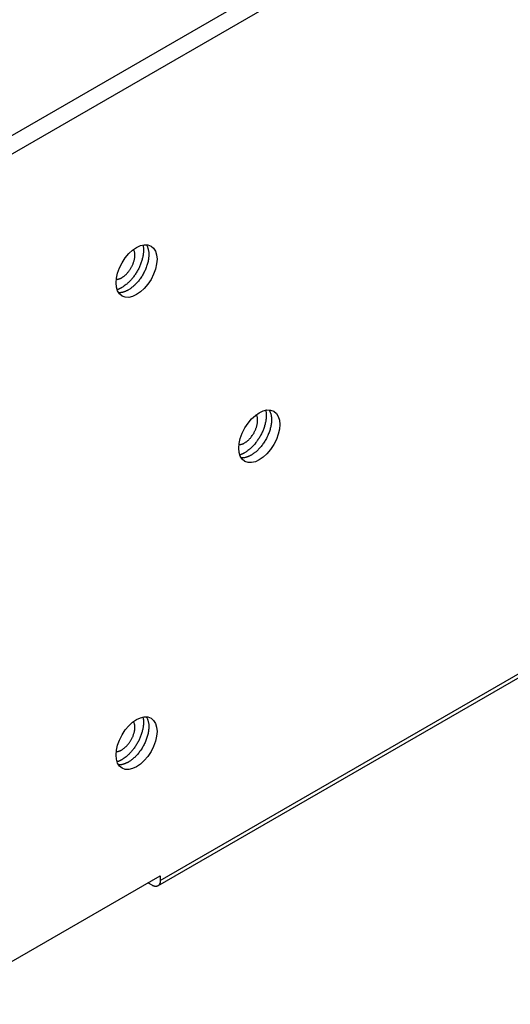
# Model space of a CAD drawing. Units: inches. Extents: x 0.5 to 16.1, y 0.5 to 11.2.
# Drawn here: x 14.3 to 14.5, y 8.7 to 9.2 of the extents above; entities that cross this region are included whole.
import ezdxf

# ---------------------------------------------------------------- set-up
doc = ezdxf.new("R2010")
doc.units = ezdxf.units.IN
doc.header["$MEASUREMENT"] = 0
doc.layers.add('Layer 1', color=7, linetype='Continuous')

# ---------------------------------------------------------------- blocks, each defined once
blk = doc.blocks.new('block 5')
at = {"layer": 'Layer 1', "color": 7, "lineweight": 25, "true_color": 0xffffff}
for points in [[(14.22515, 9.14082), (15.64834, 9.9625)], [(15.65225, 9.95573), (14.23017, 9.1347)], [(14.33715, 8.80895), (15.64834, 9.56595)], [(14.33601, 8.80643), (15.64718, 9.56343)], [(14.23101, 8.74992), (14.33715, 8.81121)], [(14.33715, 8.81121), (14.33715, 8.80895)], [(14.33325, 8.8067), (14.33129, 8.80782)]]:
    blk.add_lwpolyline(points, dxfattribs=at)
for points, knots in [([(14.31895, 9.08787), (14.32275, 9.08567), (14.32892, 9.08923), (14.33274, 9.09582), (14.33656, 9.10243), (14.33656, 9.10956), (14.33274, 9.11177), (14.32892, 9.11395), (14.32275, 9.11039), (14.31895, 9.1038), (14.31515, 9.09719), (14.31515, 9.09006), (14.31895, 9.08787)], [0, 0, 0, 0, 1, 1, 1, 2, 2, 2, 3, 3, 3, 4, 4, 4, 4]), ([(14.32892, 9.11228), (14.32892, 9.11228), (14.32902, 9.11168), (14.32902, 9.11168), (14.32906, 9.11147), (14.32908, 9.11125), (14.3291, 9.11105), (14.32914, 9.11081), (14.32914, 9.11059), (14.32916, 9.11036), (14.32916, 9.11036), (14.32916, 9.10966), (14.32916, 9.10966), (14.32916, 9.10941), (14.32916, 9.10917), (14.32914, 9.10891), (14.32912, 9.10865), (14.3291, 9.1084), (14.32906, 9.10816), (14.32904, 9.10788), (14.329, 9.10761), (14.32896, 9.10735), (14.3289, 9.10707), (14.32886, 9.10679), (14.3288, 9.10652), (14.32874, 9.10624), (14.32868, 9.10596), (14.3286, 9.10569), (14.32852, 9.10541), (14.32846, 9.10513), (14.32838, 9.10486), (14.3283, 9.10456), (14.32821, 9.10428), (14.32811, 9.10398), (14.32801, 9.10369), (14.32789, 9.10341), (14.32779, 9.10313), (14.32769, 9.10284), (14.32757, 9.10256), (14.32745, 9.10228), (14.32731, 9.10199), (14.3272, 9.10171), (14.32706, 9.10143), (14.32692, 9.10115), (14.3268, 9.10086), (14.32664, 9.1006), (14.3265, 9.10032), (14.32635, 9.10005), (14.32619, 9.09977), (14.32605, 9.09951), (14.32589, 9.09923), (14.32573, 9.09898), (14.32557, 9.09872), (14.32539, 9.09846), (14.32522, 9.09823), (14.32508, 9.09797), (14.3249, 9.09773), (14.32472, 9.09747), (14.32454, 9.09724), (14.32439, 9.09702), (14.32421, 9.09678), (14.32403, 9.09656), (14.32383, 9.09633), (14.32365, 9.09613), (14.32349, 9.09589), (14.3233, 9.09569), (14.3231, 9.09547), (14.32292, 9.09528), (14.32274, 9.09508), (14.32255, 9.0949), (14.32237, 9.0947), (14.32219, 9.09452), (14.32199, 9.09435), (14.32185, 9.09419), (14.32169, 9.09405), (14.32152, 9.09389), (14.32132, 9.09371), (14.3211, 9.09355), (14.32092, 9.09338), (14.32061, 9.09316), (14.32031, 9.09292), (14.31999, 9.09272), (14.3196, 9.09245), (14.31922, 9.09219), (14.3188, 9.09193)], [0, 0, 0, 0, 1, 1, 1, 2, 2, 2, 3, 3, 3, 4, 4, 4, 5, 5, 5, 6, 6, 6, 7, 7, 7, 8, 8, 8, 9, 9, 9, 10, 10, 10, 11, 11, 11, 12, 12, 12, 13, 13, 13, 14, 14, 14, 15, 15, 15, 16, 16, 16, 17, 17, 17, 18, 18, 18, 19, 19, 19, 20, 20, 20, 21, 21, 21, 22, 22, 22, 23, 23, 23, 24, 24, 24, 25, 25, 25, 26, 26, 26, 27, 27, 27, 28, 28, 28, 28]), ([(14.31881, 9.09666), (14.31881, 9.09666), (14.31916, 9.09688), (14.31916, 9.09688), (14.31928, 9.09696), (14.3194, 9.09704), (14.31952, 9.09712), (14.31964, 9.0972), (14.31976, 9.0973), (14.3199, 9.09739), (14.32002, 9.09749), (14.32013, 9.09757), (14.32025, 9.09769), (14.32039, 9.09781), (14.32051, 9.09791), (14.32063, 9.09803), (14.32077, 9.09815), (14.32089, 9.09827), (14.32101, 9.09838), (14.32114, 9.09852), (14.32126, 9.09866), (14.3214, 9.09878), (14.32152, 9.09894), (14.32166, 9.09908), (14.32176, 9.09921), (14.3219, 9.09937), (14.32202, 9.09953), (14.32213, 9.09969), (14.32225, 9.09985), (14.32239, 9.10001), (14.32251, 9.10016), (14.32261, 9.10034), (14.32273, 9.1005), (14.32285, 9.10068), (14.32295, 9.10086), (14.32306, 9.10104), (14.32318, 9.10121), (14.32328, 9.10141), (14.32338, 9.10159), (14.32348, 9.10177), (14.32358, 9.10197), (14.32368, 9.10214), (14.32378, 9.10234), (14.32385, 9.10254), (14.32395, 9.10274), (14.32403, 9.10292), (14.32413, 9.10313), (14.32419, 9.10331), (14.32427, 9.10351), (14.32433, 9.10371), (14.32441, 9.10391), (14.32447, 9.1041), (14.32455, 9.1043), (14.32461, 9.1045), (14.32465, 9.1047), (14.32471, 9.10489), (14.32477, 9.10507), (14.32481, 9.10527), (14.32485, 9.10545), (14.32488, 9.10565), (14.32492, 9.10582), (14.32494, 9.10602), (14.32498, 9.1062), (14.32498, 9.10638), (14.325, 9.10656), (14.32502, 9.10674), (14.32502, 9.10691), (14.32504, 9.10709), (14.32504, 9.10727), (14.32504, 9.10743), (14.32504, 9.10743), (14.32504, 9.1079), (14.32504, 9.1079), (14.32502, 9.10804), (14.32502, 9.10818), (14.32502, 9.10832), (14.32498, 9.10848), (14.32498, 9.10861), (14.32494, 9.10877), (14.3249, 9.10899), (14.32485, 9.10921), (14.32477, 9.10941), (14.32467, 9.10966), (14.32459, 9.10992), (14.32447, 9.11018)], [0, 0, 0, 0, 1, 1, 1, 2, 2, 2, 3, 3, 3, 4, 4, 4, 5, 5, 5, 6, 6, 6, 7, 7, 7, 8, 8, 8, 9, 9, 9, 10, 10, 10, 11, 11, 11, 12, 12, 12, 13, 13, 13, 14, 14, 14, 15, 15, 15, 16, 16, 16, 17, 17, 17, 18, 18, 18, 19, 19, 19, 20, 20, 20, 21, 21, 21, 22, 22, 22, 23, 23, 23, 24, 24, 24, 25, 25, 25, 26, 26, 26, 27, 27, 27, 28, 28, 28, 28]), ([(14.3305, 9.1124), (14.3305, 9.1124), (14.33078, 9.11197), (14.33078, 9.11197), (14.33086, 9.11181), (14.33092, 9.11163), (14.331, 9.11147), (14.33108, 9.1113), (14.33114, 9.11112), (14.3312, 9.11094), (14.33127, 9.11074), (14.33134, 9.11054), (14.33137, 9.11035), (14.33143, 9.11013), (14.33149, 9.10991), (14.33153, 9.10969), (14.33157, 9.10947), (14.33161, 9.10924), (14.33163, 9.109), (14.33165, 9.10876), (14.33167, 9.1085), (14.33169, 9.10827), (14.33171, 9.10799), (14.33171, 9.10773), (14.33169, 9.10748), (14.33169, 9.1072), (14.33169, 9.10692), (14.33165, 9.10664), (14.33163, 9.10635), (14.33161, 9.10607), (14.33157, 9.10577), (14.33153, 9.10548), (14.33147, 9.10518), (14.33141, 9.10488), (14.33135, 9.10457), (14.3313, 9.10425), (14.33122, 9.10395), (14.33114, 9.10364), (14.33106, 9.10332), (14.33096, 9.103), (14.33088, 9.10269), (14.33078, 9.10237), (14.33066, 9.10207), (14.33054, 9.10174), (14.33042, 9.10142), (14.33031, 9.1011), (14.33017, 9.10079), (14.33005, 9.10047), (14.32991, 9.10015), (14.32975, 9.09984), (14.32961, 9.09954), (14.32945, 9.09922), (14.3293, 9.09891), (14.32914, 9.09861), (14.32896, 9.09831), (14.3288, 9.09802), (14.32862, 9.09772), (14.32845, 9.09742), (14.32827, 9.09714), (14.32809, 9.09685), (14.32789, 9.09657), (14.32769, 9.09631), (14.32752, 9.09604), (14.32732, 9.09578), (14.32712, 9.09552), (14.32692, 9.09527), (14.32672, 9.09501), (14.32653, 9.09477), (14.32631, 9.09453), (14.32609, 9.0943), (14.32591, 9.09408), (14.32571, 9.09386), (14.3255, 9.09364), (14.32532, 9.09344), (14.32514, 9.09327), (14.32496, 9.09309), (14.32474, 9.09287), (14.32451, 9.09267), (14.32429, 9.09249), (14.32395, 9.0922), (14.3236, 9.09196), (14.32326, 9.09172), (14.32283, 9.09139), (14.32239, 9.09109), (14.32193, 9.09081)], [0, 0, 0, 0, 1, 1, 1, 2, 2, 2, 3, 3, 3, 4, 4, 4, 5, 5, 5, 6, 6, 6, 7, 7, 7, 8, 8, 8, 9, 9, 9, 10, 10, 10, 11, 11, 11, 12, 12, 12, 13, 13, 13, 14, 14, 14, 15, 15, 15, 16, 16, 16, 17, 17, 17, 18, 18, 18, 19, 19, 19, 20, 20, 20, 21, 21, 21, 22, 22, 22, 23, 23, 23, 24, 24, 24, 25, 25, 25, 26, 26, 26, 27, 27, 27, 28, 28, 28, 28]), ([(14.31618, 9.09581), (14.3163, 9.09581), (14.31634, 9.09581), (14.31636, 9.09581), (14.31648, 9.09583), (14.31652, 9.09583), (14.31656, 9.09583), (14.31666, 9.09585), (14.31668, 9.09585), (14.31672, 9.09587), (14.31683, 9.09589), (14.31687, 9.09589), (14.31689, 9.09589), (14.31689, 9.09589), (14.31709, 9.09595), (14.31709, 9.09595), (14.31721, 9.09597), (14.31723, 9.09599), (14.31727, 9.09599), (14.31739, 9.09603), (14.31741, 9.09603), (14.31743, 9.09605), (14.31755, 9.09609), (14.31759, 9.09609), (14.31761, 9.09611), (14.31772, 9.09615), (14.31776, 9.09617), (14.31779, 9.09617), (14.3179, 9.09623), (14.31794, 9.09623), (14.31796, 9.09623), (14.31808, 9.09629), (14.31812, 9.09631), (14.31814, 9.09631), (14.31824, 9.09636), (14.31828, 9.09638), (14.3183, 9.09638), (14.3183, 9.09638), (14.31848, 9.09648), (14.31848, 9.09648), (14.31848, 9.09648), (14.31864, 9.09656), (14.31864, 9.09656), (14.31869, 9.0966), (14.31875, 9.09662), (14.31881, 9.09666)], [0, 0, 0, 0, 1, 1, 1, 2, 2, 2, 3, 3, 3, 4, 4, 4, 5, 5, 5, 6, 6, 6, 7, 7, 7, 8, 8, 8, 9, 9, 9, 10, 10, 10, 11, 11, 11, 12, 12, 12, 13, 13, 13, 14, 14, 14, 15, 15, 15, 15]), ([(14.31881, 9.09193), (14.31871, 9.09189), (14.31869, 9.09187), (14.31867, 9.09185), (14.31857, 9.09179), (14.31855, 9.09179), (14.31851, 9.09177), (14.31841, 9.09171), (14.31839, 9.09171), (14.31839, 9.09169), (14.31829, 9.09163), (14.31827, 9.09163), (14.31823, 9.09161), (14.31814, 9.09157), (14.31812, 9.09155), (14.3181, 9.09153), (14.318, 9.09149), (14.31796, 9.09149), (14.31794, 9.09147), (14.31784, 9.09143), (14.31782, 9.09141), (14.3178, 9.09139), (14.31768, 9.09135), (14.31766, 9.09133), (14.31764, 9.09133), (14.31756, 9.09129), (14.31752, 9.09127), (14.3175, 9.09125), (14.3174, 9.09121), (14.31738, 9.09121), (14.31734, 9.09119), (14.31725, 9.09115), (14.31723, 9.09115), (14.31719, 9.09113), (14.31709, 9.09109), (14.31707, 9.09109), (14.31703, 9.09107), (14.31695, 9.09106), (14.31691, 9.09103), (14.31689, 9.09103), (14.31683, 9.09102), (14.31679, 9.091), (14.31675, 9.09098), (14.31675, 9.09098), (14.31659, 9.09092), (14.31659, 9.09092)], [0, 0, 0, 0, 1, 1, 1, 2, 2, 2, 3, 3, 3, 4, 4, 4, 5, 5, 5, 6, 6, 6, 7, 7, 7, 8, 8, 8, 9, 9, 9, 10, 10, 10, 11, 11, 11, 12, 12, 12, 13, 13, 13, 14, 14, 14, 15, 15, 15, 15]), ([(14.32194, 9.09081), (14.32194, 9.09081), (14.32178, 9.09073), (14.32178, 9.09073), (14.32174, 9.09069), (14.32168, 9.09067), (14.32164, 9.09065), (14.32158, 9.09061), (14.32154, 9.09059), (14.3215, 9.09057), (14.32146, 9.09053), (14.32141, 9.09051), (14.32135, 9.09049), (14.32131, 9.09045), (14.32125, 9.09043), (14.32121, 9.09041), (14.32115, 9.09039), (14.32109, 9.09037), (14.32105, 9.09033), (14.32099, 9.09031), (14.32095, 9.09029), (14.32089, 9.09027), (14.32083, 9.09025), (14.32079, 9.09021), (14.32073, 9.09019), (14.32069, 9.09017), (14.32065, 9.09015), (14.32059, 9.09013), (14.32055, 9.09011), (14.32049, 9.09009), (14.32044, 9.09007), (14.3204, 9.09005), (14.32034, 9.09003), (14.32028, 9.09001), (14.32022, 9.08999), (14.32018, 9.08997), (14.32012, 9.08996), (14.32006, 9.08994), (14.32002, 9.08992), (14.31996, 9.0899), (14.3199, 9.08988), (14.31988, 9.08986), (14.31982, 9.08986), (14.31976, 9.08984), (14.3197, 9.08982), (14.31966, 9.0898), (14.3196, 9.08978), (14.31954, 9.08976), (14.31951, 9.08976), (14.31945, 9.08974), (14.31939, 9.08972), (14.31933, 9.0897), (14.31929, 9.0897), (14.31923, 9.08968), (14.31917, 9.08966), (14.31911, 9.08966), (14.31907, 9.08964), (14.31903, 9.08964), (14.31897, 9.08962), (14.31891, 9.0896), (14.31887, 9.0896), (14.31887, 9.0896), (14.31869, 9.08958), (14.31869, 9.08958), (14.31865, 9.08956), (14.3186, 9.08956), (14.31854, 9.08956), (14.31848, 9.08954), (14.31842, 9.08954), (14.31838, 9.08952), (14.31832, 9.08952), (14.31826, 9.08952), (14.31824, 9.0895), (14.31818, 9.0895), (14.31814, 9.0895), (14.31808, 9.0895), (14.31802, 9.08948), (14.31796, 9.08948), (14.3179, 9.08948), (14.3178, 9.08948), (14.31772, 9.08948), (14.31763, 9.08948), (14.31751, 9.08948), (14.31741, 9.08948), (14.31727, 9.08948)], [0, 0, 0, 0, 1, 1, 1, 2, 2, 2, 3, 3, 3, 4, 4, 4, 5, 5, 5, 6, 6, 6, 7, 7, 7, 8, 8, 8, 9, 9, 9, 10, 10, 10, 11, 11, 11, 12, 12, 12, 13, 13, 13, 14, 14, 14, 15, 15, 15, 16, 16, 16, 17, 17, 17, 18, 18, 18, 19, 19, 19, 20, 20, 20, 21, 21, 21, 22, 22, 22, 23, 23, 23, 24, 24, 24, 25, 25, 25, 26, 26, 26, 27, 27, 27, 28, 28, 28, 28]), ([(14.37747, 9.00901), (14.38129, 9.00681), (14.38746, 9.01037), (14.39126, 9.01698), (14.39508, 9.02357), (14.39508, 9.03072), (14.39126, 9.03291), (14.38746, 9.03511), (14.38129, 9.03155), (14.37747, 9.02494), (14.37367, 9.01835), (14.37367, 9.0112), (14.37747, 9.00901)], [0, 0, 0, 0, 1, 1, 1, 2, 2, 2, 3, 3, 3, 4, 4, 4, 4]), ([(14.38744, 9.03342), (14.38744, 9.03342), (14.38756, 9.03283), (14.38756, 9.03283), (14.3876, 9.03261), (14.38762, 9.03239), (14.38764, 9.0322), (14.38766, 9.03196), (14.38768, 9.03174), (14.38768, 9.0315), (14.3877, 9.03129), (14.3877, 9.03103), (14.3877, 9.03081), (14.3877, 9.03055), (14.38768, 9.03032), (14.38766, 9.03006), (14.38766, 9.0298), (14.38762, 9.02954), (14.3876, 9.02929), (14.38756, 9.02903), (14.38754, 9.02875), (14.38748, 9.0285), (14.38744, 9.02822), (14.3874, 9.02794), (14.38734, 9.02766), (14.38728, 9.02739), (14.3872, 9.02711), (14.38714, 9.02683), (14.38714, 9.02683), (14.38692, 9.026), (14.38692, 9.026), (14.38683, 9.02571), (14.38675, 9.02541), (14.38665, 9.02513), (14.38655, 9.02483), (14.38643, 9.02456), (14.38633, 9.02428), (14.38621, 9.02398), (14.38611, 9.02371), (14.38599, 9.02341), (14.38586, 9.02313), (14.38574, 9.02285), (14.3856, 9.02258), (14.38546, 9.0223), (14.38534, 9.022), (14.38518, 9.02173), (14.38504, 9.02147), (14.38489, 9.02119), (14.38473, 9.02092), (14.38457, 9.02064), (14.38443, 9.02038), (14.38427, 9.02012), (14.38409, 9.01987), (14.38394, 9.01961), (14.38376, 9.01937), (14.38362, 9.01911), (14.38344, 9.01886), (14.38326, 9.01862), (14.38308, 9.01838), (14.38291, 9.01816), (14.38273, 9.01793), (14.38273, 9.01793), (14.38219, 9.01725), (14.38219, 9.01725), (14.38202, 9.01704), (14.38184, 9.01684), (14.38164, 9.01662), (14.38146, 9.01642), (14.38126, 9.01623), (14.38109, 9.01603), (14.38091, 9.01585), (14.38071, 9.01567), (14.38053, 9.01549), (14.38039, 9.01534), (14.38021, 9.0152), (14.38006, 9.01504), (14.37986, 9.01486), (14.37964, 9.01468), (14.37944, 9.01452), (14.37915, 9.01431), (14.37883, 9.01407), (14.37853, 9.01387), (14.37814, 9.01359), (14.37776, 9.01332), (14.37735, 9.01308)], [0, 0, 0, 0, 1, 1, 1, 2, 2, 2, 3, 3, 3, 4, 4, 4, 5, 5, 5, 6, 6, 6, 7, 7, 7, 8, 8, 8, 9, 9, 9, 10, 10, 10, 11, 11, 11, 12, 12, 12, 13, 13, 13, 14, 14, 14, 15, 15, 15, 16, 16, 16, 17, 17, 17, 18, 18, 18, 19, 19, 19, 20, 20, 20, 21, 21, 21, 22, 22, 22, 23, 23, 23, 24, 24, 24, 25, 25, 25, 26, 26, 26, 27, 27, 27, 28, 28, 28, 28]), ([(14.37735, 9.0178), (14.37735, 9.0178), (14.3777, 9.01802), (14.3777, 9.01802), (14.3778, 9.0181), (14.37792, 9.01818), (14.37804, 9.01825), (14.37818, 9.01835), (14.3783, 9.01843), (14.37842, 9.01853), (14.37856, 9.01863), (14.37866, 9.01873), (14.37879, 9.01883), (14.37891, 9.01895), (14.37905, 9.01905), (14.37917, 9.01916), (14.37931, 9.01928), (14.37941, 9.01942), (14.37955, 9.01954), (14.37966, 9.01966), (14.3798, 9.0198), (14.37992, 9.01994), (14.38006, 9.02008), (14.38018, 9.02021), (14.3803, 9.02037), (14.38042, 9.02051), (14.38056, 9.02067), (14.38067, 9.02083), (14.38067, 9.02083), (14.38103, 9.02132), (14.38103, 9.02132), (14.38115, 9.02148), (14.38127, 9.02166), (14.38137, 9.02184), (14.38149, 9.02199), (14.3816, 9.02219), (14.3817, 9.02235), (14.38182, 9.02255), (14.3819, 9.02275), (14.382, 9.02292), (14.38212, 9.0231), (14.38222, 9.0233), (14.3823, 9.0235), (14.38239, 9.02368), (14.38249, 9.02387), (14.38257, 9.02407), (14.38265, 9.02427), (14.38271, 9.02447), (14.38279, 9.02467), (14.38287, 9.02484), (14.38295, 9.02504), (14.38301, 9.02524), (14.38307, 9.02544), (14.38313, 9.02564), (14.38319, 9.02583), (14.38325, 9.02603), (14.38329, 9.02621), (14.38335, 9.02641), (14.38339, 9.02661), (14.38342, 9.02678), (14.38344, 9.02698), (14.38348, 9.02716), (14.3835, 9.02734), (14.38352, 9.02754), (14.38354, 9.02769), (14.38356, 9.02787), (14.38356, 9.02807), (14.38358, 9.02823), (14.38358, 9.02841), (14.38358, 9.02856), (14.38358, 9.02874), (14.38358, 9.0289), (14.38356, 9.02904), (14.38356, 9.02918), (14.38356, 9.02934), (14.38354, 9.02946), (14.38352, 9.02961), (14.38352, 9.02977), (14.38348, 9.02993), (14.38344, 9.03015), (14.38336, 9.03035), (14.38329, 9.03056), (14.38321, 9.03082), (14.38311, 9.03108), (14.38301, 9.03134)], [0, 0, 0, 0, 1, 1, 1, 2, 2, 2, 3, 3, 3, 4, 4, 4, 5, 5, 5, 6, 6, 6, 7, 7, 7, 8, 8, 8, 9, 9, 9, 10, 10, 10, 11, 11, 11, 12, 12, 12, 13, 13, 13, 14, 14, 14, 15, 15, 15, 16, 16, 16, 17, 17, 17, 18, 18, 18, 19, 19, 19, 20, 20, 20, 21, 21, 21, 22, 22, 22, 23, 23, 23, 24, 24, 24, 25, 25, 25, 26, 26, 26, 27, 27, 27, 28, 28, 28, 28]), ([(14.38904, 9.03354), (14.38904, 9.03354), (14.3893, 9.0331), (14.3893, 9.0331), (14.3894, 9.03295), (14.38946, 9.03279), (14.38952, 9.03261), (14.3896, 9.03243), (14.38968, 9.03225), (14.38974, 9.03208), (14.3898, 9.03188), (14.38988, 9.03168), (14.38991, 9.03148), (14.38997, 9.03126), (14.39001, 9.03107), (14.39005, 9.03085), (14.39011, 9.03061), (14.39013, 9.03037), (14.39017, 9.03016), (14.39019, 9.0299), (14.39021, 9.02966), (14.39023, 9.0294), (14.39023, 9.0294), (14.39023, 9.02861), (14.39023, 9.02861), (14.39023, 9.02834), (14.39021, 9.02806), (14.39019, 9.02778), (14.39017, 9.0275), (14.39013, 9.02721), (14.39009, 9.02693), (14.39005, 9.02661), (14.39001, 9.02632), (14.38995, 9.02602), (14.38989, 9.0257), (14.38984, 9.02541), (14.38976, 9.02509), (14.38968, 9.02479), (14.38958, 9.02448), (14.3895, 9.02416), (14.38942, 9.02384), (14.3893, 9.02353), (14.3892, 9.02321), (14.38908, 9.02287), (14.38896, 9.02256), (14.38883, 9.02224), (14.38871, 9.02192), (14.38859, 9.02161), (14.38845, 9.02129), (14.38845, 9.02129), (14.38798, 9.02036), (14.38798, 9.02036), (14.38782, 9.02006), (14.38768, 9.01975), (14.3875, 9.01945), (14.38732, 9.01915), (14.38714, 9.01886), (14.38699, 9.01858), (14.38681, 9.01828), (14.38661, 9.018), (14.38643, 9.01773), (14.38623, 9.01745), (14.38606, 9.01717), (14.38586, 9.01692), (14.38566, 9.01666), (14.38546, 9.0164), (14.38526, 9.01616), (14.38507, 9.01591), (14.38485, 9.01567), (14.38463, 9.01543), (14.38445, 9.01521), (14.38425, 9.015), (14.38404, 9.01478), (14.38386, 9.0146), (14.38368, 9.0144), (14.3835, 9.01423), (14.38326, 9.01403), (14.38305, 9.01381), (14.38283, 9.01363), (14.38249, 9.01335), (14.38214, 9.0131), (14.3818, 9.01286), (14.38135, 9.01254), (14.38093, 9.01225), (14.38045, 9.01195)], [0, 0, 0, 0, 1, 1, 1, 2, 2, 2, 3, 3, 3, 4, 4, 4, 5, 5, 5, 6, 6, 6, 7, 7, 7, 8, 8, 8, 9, 9, 9, 10, 10, 10, 11, 11, 11, 12, 12, 12, 13, 13, 13, 14, 14, 14, 15, 15, 15, 16, 16, 16, 17, 17, 17, 18, 18, 18, 19, 19, 19, 20, 20, 20, 21, 21, 21, 22, 22, 22, 23, 23, 23, 24, 24, 24, 25, 25, 25, 26, 26, 26, 27, 27, 27, 28, 28, 28, 28]), ([(14.37472, 9.01696), (14.37484, 9.01696), (14.37486, 9.01696), (14.3749, 9.01696), (14.37502, 9.01698), (14.37506, 9.01698), (14.37508, 9.01698), (14.37518, 9.017), (14.37522, 9.017), (14.37526, 9.01702), (14.37537, 9.01704), (14.37539, 9.01704), (14.37543, 9.01704), (14.37555, 9.01708), (14.37559, 9.01708), (14.37561, 9.01708), (14.37561, 9.01708), (14.37581, 9.01714), (14.37581, 9.01714), (14.37593, 9.01718), (14.37595, 9.01718), (14.37597, 9.0172), (14.37609, 9.01724), (14.37613, 9.01724), (14.37615, 9.01725), (14.37626, 9.01729), (14.3763, 9.01729), (14.37633, 9.01731), (14.37644, 9.01735), (14.37648, 9.01737), (14.3765, 9.01737), (14.37662, 9.01743), (14.37666, 9.01743), (14.37668, 9.01745), (14.37678, 9.01751), (14.37682, 9.01753), (14.37684, 9.01753), (14.37696, 9.01759), (14.37698, 9.01761), (14.37702, 9.01763), (14.37706, 9.01765), (14.37712, 9.01767), (14.37716, 9.01771), (14.37716, 9.01771), (14.37735, 9.01779), (14.37735, 9.01779)], [0, 0, 0, 0, 1, 1, 1, 2, 2, 2, 3, 3, 3, 4, 4, 4, 5, 5, 5, 6, 6, 6, 7, 7, 7, 8, 8, 8, 9, 9, 9, 10, 10, 10, 11, 11, 11, 12, 12, 12, 13, 13, 13, 14, 14, 14, 15, 15, 15, 15]), ([(14.37735, 9.01307), (14.37725, 9.01301), (14.37723, 9.01301), (14.37721, 9.01299), (14.37711, 9.01294), (14.37707, 9.01294), (14.37705, 9.01291), (14.37695, 9.01286), (14.37693, 9.01286), (14.37693, 9.01284), (14.37683, 9.01278), (14.37679, 9.01278), (14.37677, 9.01276), (14.37677, 9.01276), (14.37664, 9.01268), (14.37664, 9.01268), (14.37652, 9.01264), (14.3765, 9.01262), (14.37648, 9.01262), (14.37638, 9.01256), (14.37636, 9.01256), (14.37632, 9.01254), (14.37632, 9.01254), (14.37618, 9.01248), (14.37618, 9.01248), (14.37608, 9.01242), (14.37606, 9.01242), (14.37604, 9.0124), (14.37594, 9.01236), (14.3759, 9.01236), (14.37588, 9.01234), (14.37579, 9.0123), (14.37575, 9.01228), (14.37573, 9.01228), (14.37563, 9.01224), (14.37559, 9.01224), (14.37557, 9.01222), (14.37547, 9.0122), (14.37545, 9.01218), (14.37541, 9.01216), (14.37537, 9.01216), (14.37533, 9.01214), (14.37529, 9.01212), (14.37529, 9.01212), (14.37511, 9.01206), (14.37511, 9.01206)], [0, 0, 0, 0, 1, 1, 1, 2, 2, 2, 3, 3, 3, 4, 4, 4, 5, 5, 5, 6, 6, 6, 7, 7, 7, 8, 8, 8, 9, 9, 9, 10, 10, 10, 11, 11, 11, 12, 12, 12, 13, 13, 13, 14, 14, 14, 15, 15, 15, 15]), ([(14.38046, 9.01194), (14.38046, 9.01194), (14.38032, 9.01186), (14.38032, 9.01186), (14.38027, 9.01184), (14.38023, 9.0118), (14.38017, 9.01178), (14.38013, 9.01176), (14.38007, 9.01172), (14.38005, 9.01171), (14.37999, 9.01169), (14.37995, 9.01165), (14.37989, 9.01163), (14.37985, 9.01161), (14.37979, 9.01157), (14.37973, 9.01155), (14.37969, 9.01153), (14.37963, 9.01151), (14.37959, 9.01149), (14.37953, 9.01147), (14.37947, 9.01143), (14.37943, 9.01141), (14.37937, 9.01139), (14.37931, 9.01137), (14.37927, 9.01135), (14.37924, 9.01133), (14.3792, 9.01129), (14.37914, 9.01127), (14.37908, 9.01125), (14.37904, 9.01123), (14.37898, 9.01121), (14.37892, 9.01119), (14.37888, 9.01117), (14.37882, 9.01115), (14.37876, 9.01113), (14.37872, 9.01111), (14.37866, 9.01109), (14.3786, 9.01107), (14.37854, 9.01107), (14.3785, 9.01105), (14.37844, 9.01103), (14.37841, 9.01101), (14.37837, 9.01099), (14.37831, 9.01097), (14.37825, 9.01095), (14.37819, 9.01093), (14.37815, 9.01093), (14.37809, 9.01091), (14.37803, 9.01089), (14.37799, 9.01087), (14.37793, 9.01087), (14.37787, 9.01085), (14.37781, 9.01083), (14.37777, 9.01082), (14.37771, 9.01082), (14.37765, 9.01079), (14.37759, 9.01079), (14.37757, 9.01078), (14.37757, 9.01078), (14.3774, 9.01074), (14.3774, 9.01074), (14.37736, 9.01074), (14.3773, 9.01072), (14.37724, 9.01072), (14.37718, 9.01072), (14.37714, 9.0107), (14.37708, 9.0107), (14.37702, 9.01068), (14.37696, 9.01068), (14.3769, 9.01068), (14.37686, 9.01066), (14.3768, 9.01066), (14.37676, 9.01066), (14.37672, 9.01066), (14.37666, 9.01064), (14.37662, 9.01064), (14.37656, 9.01064), (14.37651, 9.01064), (14.37645, 9.01064), (14.37635, 9.01062), (14.37625, 9.01062), (14.37617, 9.01062), (14.37617, 9.01062), (14.37581, 9.01062), (14.37581, 9.01062)], [0, 0, 0, 0, 1, 1, 1, 2, 2, 2, 3, 3, 3, 4, 4, 4, 5, 5, 5, 6, 6, 6, 7, 7, 7, 8, 8, 8, 9, 9, 9, 10, 10, 10, 11, 11, 11, 12, 12, 12, 13, 13, 13, 14, 14, 14, 15, 15, 15, 16, 16, 16, 17, 17, 17, 18, 18, 18, 19, 19, 19, 20, 20, 20, 21, 21, 21, 22, 22, 22, 23, 23, 23, 24, 24, 24, 25, 25, 25, 26, 26, 26, 27, 27, 27, 28, 28, 28, 28]), ([(14.31895, 8.86257), (14.32275, 8.86037), (14.32892, 8.86393), (14.33274, 8.87052), (14.33656, 8.87713), (14.33656, 8.88426), (14.33274, 8.88647), (14.32892, 8.88865), (14.32275, 8.88509), (14.31895, 8.8785), (14.31515, 8.87189), (14.31515, 8.86476), (14.31895, 8.86257)], [0, 0, 0, 0, 1, 1, 1, 2, 2, 2, 3, 3, 3, 4, 4, 4, 4]), ([(14.32892, 8.88698), (14.32892, 8.88698), (14.32902, 8.88638), (14.32902, 8.88638), (14.32906, 8.88617), (14.32908, 8.88595), (14.3291, 8.88575), (14.32914, 8.88551), (14.32914, 8.88529), (14.32916, 8.88506), (14.32916, 8.88506), (14.32916, 8.88436), (14.32916, 8.88436), (14.32916, 8.88411), (14.32916, 8.88387), (14.32914, 8.88361), (14.32912, 8.88335), (14.3291, 8.8831), (14.32906, 8.88284), (14.32904, 8.88258), (14.329, 8.88231), (14.32896, 8.88205), (14.3289, 8.88177), (14.32886, 8.88149), (14.3288, 8.88122), (14.32874, 8.88094), (14.32868, 8.88066), (14.3286, 8.88039), (14.32852, 8.88011), (14.32846, 8.87983), (14.32838, 8.87956), (14.3283, 8.87926), (14.32821, 8.87898), (14.32811, 8.87868), (14.32801, 8.87839), (14.32789, 8.87811), (14.32779, 8.87783), (14.32769, 8.87754), (14.32757, 8.87726), (14.32745, 8.87698), (14.32731, 8.87669), (14.3272, 8.87641), (14.32706, 8.87613), (14.32692, 8.87585), (14.3268, 8.87556), (14.32664, 8.8753), (14.3265, 8.87502), (14.32635, 8.87475), (14.32619, 8.87447), (14.32605, 8.87419), (14.32589, 8.87393), (14.32573, 8.87368), (14.32557, 8.87342), (14.32539, 8.87316), (14.32522, 8.87293), (14.32508, 8.87267), (14.3249, 8.87243), (14.32472, 8.87217), (14.32454, 8.87194), (14.32439, 8.87172), (14.32421, 8.87148), (14.32403, 8.87126), (14.32383, 8.87103), (14.32365, 8.87081), (14.32349, 8.87059), (14.3233, 8.87039), (14.3231, 8.87017), (14.32292, 8.86998), (14.32274, 8.86978), (14.32255, 8.86958), (14.32237, 8.8694), (14.32219, 8.86922), (14.32199, 8.86905), (14.32185, 8.86889), (14.32169, 8.86875), (14.32152, 8.86859), (14.32132, 8.86841), (14.3211, 8.86825), (14.32092, 8.86808), (14.32061, 8.86786), (14.32031, 8.86762), (14.31999, 8.86742), (14.3196, 8.86715), (14.31922, 8.86689), (14.3188, 8.86663)], [0, 0, 0, 0, 1, 1, 1, 2, 2, 2, 3, 3, 3, 4, 4, 4, 5, 5, 5, 6, 6, 6, 7, 7, 7, 8, 8, 8, 9, 9, 9, 10, 10, 10, 11, 11, 11, 12, 12, 12, 13, 13, 13, 14, 14, 14, 15, 15, 15, 16, 16, 16, 17, 17, 17, 18, 18, 18, 19, 19, 19, 20, 20, 20, 21, 21, 21, 22, 22, 22, 23, 23, 23, 24, 24, 24, 25, 25, 25, 26, 26, 26, 27, 27, 27, 28, 28, 28, 28]), ([(14.31881, 8.87136), (14.31881, 8.87136), (14.31916, 8.87158), (14.31916, 8.87158), (14.31928, 8.87166), (14.3194, 8.87174), (14.31952, 8.87182), (14.31964, 8.8719), (14.31976, 8.872), (14.3199, 8.87209), (14.32002, 8.87219), (14.32013, 8.87227), (14.32025, 8.87239), (14.32039, 8.87249), (14.32051, 8.87261), (14.32063, 8.87273), (14.32077, 8.87285), (14.32089, 8.87297), (14.32101, 8.87308), (14.32114, 8.87322), (14.32126, 8.87336), (14.3214, 8.87348), (14.32152, 8.87364), (14.32166, 8.87378), (14.32176, 8.87391), (14.3219, 8.87407), (14.32202, 8.87423), (14.32213, 8.87437), (14.32225, 8.87455), (14.32239, 8.87471), (14.32251, 8.87486), (14.32261, 8.87504), (14.32273, 8.8752), (14.32285, 8.87538), (14.32295, 8.87556), (14.32306, 8.87573), (14.32318, 8.87591), (14.32328, 8.87611), (14.32338, 8.87629), (14.32348, 8.87647), (14.32358, 8.87667), (14.32368, 8.87684), (14.32378, 8.87704), (14.32385, 8.87724), (14.32395, 8.87744), (14.32403, 8.87762), (14.32413, 8.87781), (14.32419, 8.87801), (14.32427, 8.87821), (14.32433, 8.87841), (14.32441, 8.8786), (14.32447, 8.8788), (14.32455, 8.879), (14.32461, 8.8792), (14.32465, 8.8794), (14.32471, 8.87959), (14.32477, 8.87977), (14.32481, 8.87997), (14.32485, 8.88015), (14.32488, 8.88035), (14.32492, 8.88052), (14.32494, 8.88072), (14.32498, 8.8809), (14.32498, 8.88108), (14.325, 8.88126), (14.32502, 8.88144), (14.32502, 8.88161), (14.32504, 8.88179), (14.32504, 8.88197), (14.32504, 8.88213), (14.32504, 8.88213), (14.32504, 8.8826), (14.32504, 8.8826), (14.32502, 8.88274), (14.32502, 8.88288), (14.32502, 8.88302), (14.32498, 8.88318), (14.32498, 8.88331), (14.32494, 8.88347), (14.3249, 8.88369), (14.32485, 8.88391), (14.32477, 8.88411), (14.32467, 8.88436), (14.32459, 8.88462), (14.32447, 8.88488)], [0, 0, 0, 0, 1, 1, 1, 2, 2, 2, 3, 3, 3, 4, 4, 4, 5, 5, 5, 6, 6, 6, 7, 7, 7, 8, 8, 8, 9, 9, 9, 10, 10, 10, 11, 11, 11, 12, 12, 12, 13, 13, 13, 14, 14, 14, 15, 15, 15, 16, 16, 16, 17, 17, 17, 18, 18, 18, 19, 19, 19, 20, 20, 20, 21, 21, 21, 22, 22, 22, 23, 23, 23, 24, 24, 24, 25, 25, 25, 26, 26, 26, 27, 27, 27, 28, 28, 28, 28]), ([(14.3305, 8.8871), (14.3305, 8.8871), (14.33078, 8.88667), (14.33078, 8.88667), (14.33086, 8.88651), (14.33092, 8.88633), (14.331, 8.88617), (14.33108, 8.88599), (14.33114, 8.88582), (14.3312, 8.88562), (14.33127, 8.88544), (14.33134, 8.88524), (14.33137, 8.88505), (14.33143, 8.88483), (14.33149, 8.88461), (14.33153, 8.88439), (14.33157, 8.88417), (14.33161, 8.88394), (14.33163, 8.8837), (14.33165, 8.88346), (14.33167, 8.8832), (14.33169, 8.88297), (14.33171, 8.88269), (14.33171, 8.88243), (14.33169, 8.88218), (14.33169, 8.8819), (14.33169, 8.88162), (14.33165, 8.88134), (14.33163, 8.88105), (14.33161, 8.88077), (14.33157, 8.88047), (14.33153, 8.88018), (14.33147, 8.87988), (14.33141, 8.87958), (14.33135, 8.87927), (14.3313, 8.87895), (14.33122, 8.87865), (14.33114, 8.87834), (14.33106, 8.87802), (14.33096, 8.8777), (14.33088, 8.87739), (14.33078, 8.87707), (14.33066, 8.87675), (14.33054, 8.87644), (14.33042, 8.87612), (14.33031, 8.8758), (14.33017, 8.87549), (14.33005, 8.87517), (14.32991, 8.87485), (14.32975, 8.87454), (14.32961, 8.87424), (14.32945, 8.87392), (14.3293, 8.87361), (14.32914, 8.87331), (14.32896, 8.87301), (14.3288, 8.87272), (14.32862, 8.87242), (14.32845, 8.87212), (14.32827, 8.87184), (14.32809, 8.87155), (14.32789, 8.87127), (14.32769, 8.87101), (14.32752, 8.87074), (14.32732, 8.87048), (14.32712, 8.8702), (14.32692, 8.86996), (14.32672, 8.86971), (14.32653, 8.86947), (14.32631, 8.86923), (14.32609, 8.86898), (14.32591, 8.86878), (14.32571, 8.86856), (14.3255, 8.86834), (14.32532, 8.86814), (14.32514, 8.86797), (14.32496, 8.86777), (14.32474, 8.86757), (14.32451, 8.86737), (14.32429, 8.86719), (14.32395, 8.8669), (14.3236, 8.86666), (14.32326, 8.86642), (14.32283, 8.86609), (14.32239, 8.86579), (14.32193, 8.86549)], [0, 0, 0, 0, 1, 1, 1, 2, 2, 2, 3, 3, 3, 4, 4, 4, 5, 5, 5, 6, 6, 6, 7, 7, 7, 8, 8, 8, 9, 9, 9, 10, 10, 10, 11, 11, 11, 12, 12, 12, 13, 13, 13, 14, 14, 14, 15, 15, 15, 16, 16, 16, 17, 17, 17, 18, 18, 18, 19, 19, 19, 20, 20, 20, 21, 21, 21, 22, 22, 22, 23, 23, 23, 24, 24, 24, 25, 25, 25, 26, 26, 26, 27, 27, 27, 28, 28, 28, 28]), ([(14.31618, 8.87051), (14.3163, 8.87051), (14.31634, 8.87051), (14.31636, 8.87051), (14.31648, 8.87053), (14.31652, 8.87053), (14.31656, 8.87053), (14.31666, 8.87055), (14.31668, 8.87055), (14.31672, 8.87057), (14.31683, 8.87059), (14.31687, 8.87059), (14.31689, 8.87059), (14.31701, 8.87063), (14.31705, 8.87063), (14.31709, 8.87063), (14.31721, 8.87067), (14.31723, 8.87067), (14.31727, 8.87069), (14.31739, 8.87073), (14.31741, 8.87073), (14.31743, 8.87075), (14.31755, 8.87079), (14.31759, 8.87079), (14.31761, 8.87081), (14.31772, 8.87085), (14.31776, 8.87087), (14.31779, 8.87087), (14.3179, 8.87093), (14.31794, 8.87093), (14.31796, 8.87093), (14.31808, 8.87099), (14.31812, 8.87099), (14.31814, 8.87101), (14.31824, 8.87107), (14.31828, 8.87109), (14.3183, 8.87109), (14.31842, 8.87114), (14.31844, 8.87116), (14.31848, 8.87118), (14.31854, 8.8712), (14.31858, 8.87122), (14.31864, 8.87126), (14.31869, 8.87128), (14.31875, 8.87132), (14.31881, 8.87136)], [0, 0, 0, 0, 1, 1, 1, 2, 2, 2, 3, 3, 3, 4, 4, 4, 5, 5, 5, 6, 6, 6, 7, 7, 7, 8, 8, 8, 9, 9, 9, 10, 10, 10, 11, 11, 11, 12, 12, 12, 13, 13, 13, 14, 14, 14, 15, 15, 15, 15]), ([(14.31881, 8.86663), (14.31871, 8.86657), (14.31869, 8.86657), (14.31867, 8.86655), (14.31857, 8.86649), (14.31855, 8.86649), (14.31851, 8.86647), (14.31841, 8.86641), (14.31839, 8.86641), (14.31839, 8.86639), (14.31829, 8.86633), (14.31827, 8.86633), (14.31823, 8.86631), (14.31814, 8.86625), (14.31812, 8.86625), (14.3181, 8.86623), (14.318, 8.86619), (14.31796, 8.86619), (14.31794, 8.86617), (14.31784, 8.86613), (14.31782, 8.86611), (14.3178, 8.86609), (14.31768, 8.86605), (14.31766, 8.86603), (14.31764, 8.86603), (14.31756, 8.86599), (14.31752, 8.86597), (14.3175, 8.86595), (14.3174, 8.86591), (14.31738, 8.86591), (14.31734, 8.86589), (14.31725, 8.86586), (14.31723, 8.86583), (14.31719, 8.86583), (14.31709, 8.8658), (14.31707, 8.8658), (14.31703, 8.86578), (14.31695, 8.86576), (14.31691, 8.86574), (14.31689, 8.86574), (14.31683, 8.86572), (14.31679, 8.8657), (14.31675, 8.86568), (14.31675, 8.86568), (14.31659, 8.86562), (14.31659, 8.86562)], [0, 0, 0, 0, 1, 1, 1, 2, 2, 2, 3, 3, 3, 4, 4, 4, 5, 5, 5, 6, 6, 6, 7, 7, 7, 8, 8, 8, 9, 9, 9, 10, 10, 10, 11, 11, 11, 12, 12, 12, 13, 13, 13, 14, 14, 14, 15, 15, 15, 15]), ([(14.32194, 8.8655), (14.32194, 8.8655), (14.32178, 8.86542), (14.32178, 8.86542), (14.32174, 8.8654), (14.32168, 8.86536), (14.32164, 8.86534), (14.32158, 8.86532), (14.32154, 8.86528), (14.3215, 8.86526), (14.32146, 8.86524), (14.32141, 8.8652), (14.32135, 8.86518), (14.32131, 8.86516), (14.32125, 8.86512), (14.32121, 8.8651), (14.32115, 8.86508), (14.32109, 8.86506), (14.32105, 8.86504), (14.32099, 8.86502), (14.32095, 8.86498), (14.32089, 8.86496), (14.32083, 8.86494), (14.32079, 8.86492), (14.32073, 8.8649), (14.32069, 8.86488), (14.32065, 8.86484), (14.32059, 8.86482), (14.32055, 8.8648), (14.32049, 8.86478), (14.32044, 8.86476), (14.3204, 8.86474), (14.32034, 8.86472), (14.32028, 8.8647), (14.32022, 8.86469), (14.32018, 8.86466), (14.32012, 8.86466), (14.32006, 8.86465), (14.32002, 8.86463), (14.31996, 8.86461), (14.3199, 8.86459), (14.31988, 8.86457), (14.31982, 8.86455), (14.31976, 8.86453), (14.3197, 8.86451), (14.31966, 8.86449), (14.3196, 8.86449), (14.31954, 8.86447), (14.31951, 8.86445), (14.31945, 8.86443), (14.31939, 8.86443), (14.31933, 8.86441), (14.31929, 8.86439), (14.31923, 8.86439), (14.31917, 8.86437), (14.31911, 8.86435), (14.31907, 8.86435), (14.31903, 8.86433), (14.31897, 8.86431), (14.31891, 8.86431), (14.31887, 8.86429), (14.31887, 8.86429), (14.31869, 8.86427), (14.31869, 8.86427), (14.31865, 8.86427), (14.3186, 8.86425), (14.31854, 8.86425), (14.31848, 8.86425), (14.31842, 8.86423), (14.31838, 8.86423), (14.31832, 8.86423), (14.31826, 8.86421), (14.31824, 8.86421), (14.31818, 8.86421), (14.31814, 8.86419), (14.31808, 8.86419), (14.31802, 8.86419), (14.31796, 8.86419), (14.3179, 8.86419), (14.3178, 8.86417), (14.31772, 8.86417), (14.31763, 8.86417), (14.31751, 8.86417), (14.31741, 8.86417), (14.31727, 8.86419)], [0, 0, 0, 0, 1, 1, 1, 2, 2, 2, 3, 3, 3, 4, 4, 4, 5, 5, 5, 6, 6, 6, 7, 7, 7, 8, 8, 8, 9, 9, 9, 10, 10, 10, 11, 11, 11, 12, 12, 12, 13, 13, 13, 14, 14, 14, 15, 15, 15, 16, 16, 16, 17, 17, 17, 18, 18, 18, 19, 19, 19, 20, 20, 20, 21, 21, 21, 22, 22, 22, 23, 23, 23, 24, 24, 24, 25, 25, 25, 26, 26, 26, 27, 27, 27, 28, 28, 28, 28]), ([(14.33715, 8.80895), (14.33715, 8.80895), (14.33715, 8.80873), (14.33715, 8.80873), (14.33715, 8.80867), (14.33715, 8.80859), (14.33713, 8.80853), (14.33713, 8.80847), (14.33713, 8.80839), (14.33711, 8.80831), (14.33711, 8.80825), (14.33709, 8.80818), (14.33707, 8.80812), (14.33707, 8.80806), (14.33705, 8.80798), (14.33703, 8.80792), (14.33701, 8.80786), (14.33699, 8.80778), (14.33697, 8.80772), (14.33695, 8.80766), (14.33693, 8.8076), (14.33691, 8.80754), (14.33689, 8.80748), (14.33685, 8.80742), (14.33683, 8.80736), (14.33681, 8.8073), (14.33677, 8.80724), (14.33676, 8.80721), (14.33673, 8.80715), (14.3367, 8.80709), (14.33666, 8.80703), (14.33664, 8.80699), (14.3366, 8.80693), (14.33656, 8.80689), (14.33652, 8.80685), (14.33648, 8.80679), (14.33644, 8.80675), (14.33638, 8.80671), (14.33634, 8.80667), (14.3363, 8.80663), (14.33626, 8.80659), (14.3362, 8.80655), (14.33616, 8.80651), (14.3361, 8.80647), (14.33606, 8.80645), (14.336, 8.80643), (14.33594, 8.80639), (14.33592, 8.80637), (14.33586, 8.80635), (14.3358, 8.80631), (14.33575, 8.80629), (14.33571, 8.80628), (14.33565, 8.80625), (14.33559, 8.80624), (14.33553, 8.80624), (14.33547, 8.80622), (14.33541, 8.8062), (14.33533, 8.8062), (14.33527, 8.80618), (14.33521, 8.80618), (14.33515, 8.80618), (14.33509, 8.80616), (14.33505, 8.80616), (14.33497, 8.80616), (14.33491, 8.80616), (14.33486, 8.80618), (14.3348, 8.80618), (14.33472, 8.80618), (14.33466, 8.8062), (14.33458, 8.8062), (14.33458, 8.8062), (14.3344, 8.80624), (14.3344, 8.80624), (14.33434, 8.80625), (14.33428, 8.80625), (14.33424, 8.80628), (14.33416, 8.80629), (14.33408, 8.80631), (14.33402, 8.80635), (14.33391, 8.80639), (14.33379, 8.80643), (14.33369, 8.80649), (14.33353, 8.80655), (14.33341, 8.80663), (14.33325, 8.80669)], [0, 0, 0, 0, 1, 1, 1, 2, 2, 2, 3, 3, 3, 4, 4, 4, 5, 5, 5, 6, 6, 6, 7, 7, 7, 8, 8, 8, 9, 9, 9, 10, 10, 10, 11, 11, 11, 12, 12, 12, 13, 13, 13, 14, 14, 14, 15, 15, 15, 16, 16, 16, 17, 17, 17, 18, 18, 18, 19, 19, 19, 20, 20, 20, 21, 21, 21, 22, 22, 22, 23, 23, 23, 24, 24, 24, 25, 25, 25, 26, 26, 26, 27, 27, 27, 28, 28, 28, 28])]:
    blk.add_open_spline(points, degree=3, knots=knots, dxfattribs=at)

msp = doc.modelspace()

# ---------------------------------------------------------------- block references
at = {"layer": 'Layer 1'}
msp.add_blockref('block 5', (0, 0), dxfattribs=at)

doc.saveas('drawing.dxf')
